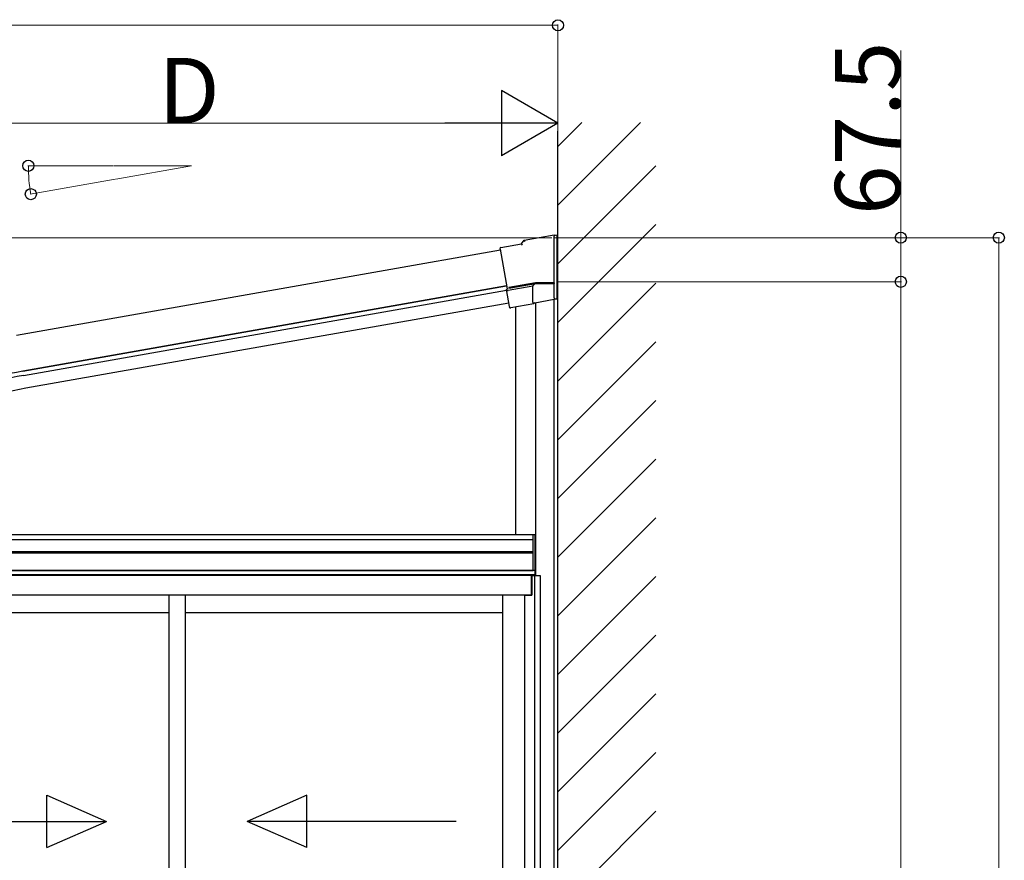
# Model space of a CAD drawing. Extents: x 0 to 15840, y 0 to 25651.
# Drawn here: x 12937 to 14445, y 6523 to 7810 of the extents above; entities that cross this region are included whole.
import ezdxf

# ---------------------------------------------------------------- set-up
doc = ezdxf.new("R2010")
doc.units = 0
for name, color, linetype, lineweight in [('YKK_13', 4, 'CONTINUOUS', 30), ('YKK_A1', 4, 'CONTINUOUS', 30), ('YKK_D', 6, 'CONTINUOUS', 13)]:
    doc.layers.add(name, color=color, linetype=linetype, lineweight=lineweight)
doc.styles.get("Standard").update_dxf_attribs({"font": 'txt', "bigfont": 'BIGFONT'})

msp = doc.modelspace()

# ---------------------------------------------------------------- linework, layer by layer
at = {"layer": 'YKK_13', "color": 1, "linetype": 'Continuous'}
msp.add_line((13691.5, 7398.4), (13691.5, 7398.3), dxfattribs=at)
at = {"layer": 'YKK_A1', "linetype": 'Continuous'}
for p, q in [((13761.3, 7615.7), (13797.7, 7652.1)), ((13761.3, 7525.9), (13887.5, 7652.1)), ((13761.3, 7436.1), (13911.3, 7586.1)), ((13761.3, 7346.3), (13911.3, 7496.3)), ((13709.6, 7472.4), (13755.3, 7480.5)), ((13755.3, 7480.1), (13755.3, 7480.5)), ((13755.3, 7479.5), (13760.3, 7480.3)), ((13755.3, 7480.1), (13755.3, 7478.1)), ((13760.3, 7480), (13755.3, 7479.1)), ((13755.3, 7407), (13755.3, 7478.1)), ((13760.3, 7480), (13760.3, 7480.3)), ((13760.3, 7382.6), (13760.3, 7480)), ((13674, 7461.1), (13705.5, 7466.6)), ((13705.5, 7466.6), (13709.6, 7472.4)), ((13705.8, 7466.3), (13705.5, 7466.6)), ((13706.9, 7464.5), (13705.8, 7466.3)), ((13709.8, 7472.1), (13709.6, 7472.4)), ((13711, 7470.3), (13709.8, 7472.1)), ((13672.4, 7458.8), (13672.8, 7458.5)), ((13672.4, 7458.8), (13672.4, 7458.8)), ((13672.8, 7458.5), (13683.5, 7397.9)), ((13726.7, 7407), (13686.2, 7399.8)), ((13686.3, 7398.8), (13726.8, 7406)), ((13722.7, 7401.7), (13723.8, 7403.1)), ((13725.8, 7405.5), (13723.8, 7403.1)), ((13726.8, 7406.5), (13726.7, 7407)), ((13755.3, 7407), (13726.7, 7407)), ((13726.8, 7406), (13726.8, 7406.5)), ((13726.8, 7406), (13755.3, 7406)), ((13755.3, 7407), (13755.3, 7406.5)), ((13755.3, 7406.5), (13755.3, 7406)), ((13755.3, 7383.7), (13755.3, 7406)), ((13761.3, 7256.5), (13911.3, 7406.5)), ((13682.5, 7396.6), (13683.5, 7397.9)), ((13687.1, 7370.5), (13682.5, 7396.6)), ((13722.7, 7401.7), (13684.9, 7395.1)), ((13686.2, 7399.8), (13686.3, 7398.8)), ((13722.7, 7377.2), (13722.7, 7401.7)), ((13724.2, 7374.6), (13689.1, 7368.4)), ((13724.2, 7374.6), (13724.6, 7375)), ((13725.8, 7376.5), (13724.6, 7375.1)), ((13726.1, 7376.5), (13755.3, 7381.7)), ((13755.3, 7383.7), (13755.3, 7381.7)), ((13755.3, 7381.7), (13760.3, 7382.6)), ((13760.3, 7382.5), (13755.3, 7381.7)), ((13755.3, 7381.7), (13755.3, 7381.7)), ((13755.3, 7381.7), (13755.3, 7381.7)), ((13760.3, 7382.6), (13760.3, 7382.5)), ((13686.8, 7370.1), (13687.1, 7370.5)), ((13686.8, 7370), (13686.8, 7370.1)), ((13761.3, 7166.7), (13911.3, 7316.7)), ((13761.3, 7076.9), (13911.3, 7226.9)), ((13761.3, 6987.1), (13911.3, 7137.1)), ((13761.3, 6897.3), (13911.3, 7047.3)), ((13761.3, 6807.5), (13911.3, 6957.5)), ((13761.3, 6717.7), (13911.3, 6867.7)), ((13761.3, 6627.9), (13911.3, 6777.9)), ((13761.3, 6538.1), (13911.3, 6688.1)), ((13761.3, 6448.3), (13911.3, 6598.3))]:
    msp.add_line(p, q, dxfattribs=at)
at = {"layer": 'YKK_A1'}
for p, q in [((13761.3, 4569.9), (13761.3, 7638.9)), ((13761.3, 4975.9), (13761.3, 7514.3)), ((13673.1, 7456.9), (12932.4, 7326.3)), ((13682.7, 7402.3), (12942, 7271.7)), ((13682.7, 7402.3), (12942, 7271.7)), ((12942, 7271.7), (13682.7, 7402.3)), ((12943.2, 7265.3), (13682.6, 7395.6)), ((13686.1, 7375.9), (12946.6, 7245.6)), ((13726.8, 7376.6), (13726.8, 6958.9)), ((13726.8, 7376.6), (13726.8, 7021.9)), ((13755.3, 4975.9), (13755.3, 7381.7)), ((13696.8, 7021.9), (13696.8, 7369.8)), ((12668.6, 7013.9), (13723.3, 7013.9)), ((12668.9, 7021.9), (13726.8, 7021.9)), ((13723.3, 7021.9), (13726.8, 7021.9)), ((13723.3, 6966.9), (13723.3, 7021.9)), ((13723.6, 6966.9), (13723.6, 7021.9)), ((13726.5, 6966.9), (13726.5, 7021.9)), ((13726.8, 7021.9), (13726.8, 6966.9)), ((12634.8, 6995.8), (13723.3, 6995.8)), ((12634.8, 6993.9), (13723.3, 6993.9)), ((13726.3, 6966.9), (12629.3, 6966.9)), ((13726.3, 6966.9), (12629.3, 6966.9)), ((12634.8, 6966.9), (13723.3, 6966.9)), ((13726.8, 6966.9), (13723.3, 6966.9)), ((13726.3, 6958.9), (13726.3, 6966.9)), ((13726.3, 6959.9), (12629.3, 6959.9)), ((13720.8, 6958.9), (12634.8, 6958.9)), ((13720.8, 6928.9), (13720.8, 6958.9)), ((13721.3, 6958.9), (13734.3, 6958.9)), ((13721.3, 6958.9), (13721.3, 6928.9)), ((13725.5, 6958.9), (13725.5, 6145.9)), ((13734.3, 6958.9), (13734.3, 6145.9)), ((13720.8, 6928.9), (12634.8, 6928.9)), ((13165.3, 6928.9), (13165.3, 6179.4)), ((13190.3, 6928.9), (13190.3, 6179.4)), ((13676.3, 6928.9), (13676.3, 6179.4)), ((13710.3, 6928.9), (13710.3, 6173.5)), ((13710.3, 6928.9), (13721.3, 6928.9)), ((13165.3, 6901.9), (12679.3, 6901.9)), ((13676.3, 6901.9), (13190.3, 6901.9))]:
    msp.add_line(p, q, dxfattribs=at)
at = {"layer": 'YKK_A1', "linetype": 'Continuous', "ltscale": 20}
for p, q in [((12978.6, 6622.7), (13070.3, 6582.7)), ((12978.6, 6542.7), (12978.6, 6622.7)), ((13376.9, 6622.7), (13285.3, 6582.7)), ((13376.9, 6542.7), (13376.9, 6622.7)), ((12750.3, 6582.7), (13070.3, 6582.7)), ((12978.6, 6542.7), (13070.3, 6582.7)), ((13376.9, 6542.7), (13285.3, 6582.7)), ((13605.3, 6582.7), (13285.3, 6582.7))]:
    msp.add_line(p, q, dxfattribs=at)
at = {"layer": 'YKK_A1'}
for radius, end in [(540, 133.0372), (533.5, 133.5093), (513.5, 135)]:
    msp.add_arc((13035.8, 6739.9), radius, 100, end, dxfattribs=at)
at = {"layer": 'YKK_A1', "linetype": 'Continuous'}
for centre, major_axis, ratio, start_param, end_param in [((13674.4, 7459.1), (-1.64, 1.15), 0.99628, 5.499651, 7.06672), ((13684.5, 7396.9), (1.98, -0.44), 0.917237, 3.565767, 5.075477), ((13684.6, 7397), (1.15, 1.64), 0.99628, 3.867768, 3.925127), ((13724.7, 7377.2), (1.29, 1.54), 0.995504, 2.271148, 2.502328), ((13724.6, 7377.1), (-1.01, 1.75), 0.909365, 1.251164, 2.588915), ((13724.6, 7377.1), (0, 2.03), 0.060227, 3.213338, 3.385296), ((13725.8, 7378.5), (1.29, 1.54), 0.995504, 3.840079, 4.012037), ((13688.8, 7370.4), (1.15, 1.64), 0.99628, 2.358058, 3.925127)]:
    msp.add_ellipse(centre, major_axis=major_axis, ratio=ratio, start_param=start_param, end_param=end_param, dxfattribs=at)
at = {"layer": 'YKK_D'}
for p, q in [((13761.3, 7801), (12496.3, 7801)), ((13761.3, 7639.9), (13761.3, 7802)), ((14286.3, 7476), (14286.3, 7762.2)), ((12691.3, 7651), (13661.3, 7651)), ((13761.3, 7550.8), (13761.3, 7652)), ((13079.6, 7586), (12949.4, 7586)), ((13080.6, 7586), (13200.4, 7586)), ((13200.4, 7586), (13084.2, 7565.5)), ((13083.2, 7565.4), (12953.2, 7542.5)), ((13751.7, 7476), (12116.3, 7476)), ((13756, 7476), (14437.3, 7476)), ((13756, 7476), (14287.3, 7476)), ((14286.3, 7408.5), (14286.3, 7476)), ((14436.3, 4975.9), (14436.3, 7476)), ((13762, 7408.5), (14287.3, 7408.5)), ((13762, 7408.5), (14287.3, 7408.5)), ((14286.3, 5105.9), (14286.3, 7408.5))]:
    msp.add_line(p, q, dxfattribs=at)
at = {"layer": 'YKK_D', "lineweight": -2}
for p, q in [((13761.3, 7651), (13674.7, 7701)), ((13674.7, 7701), (13674.7, 7601)), ((13761.3, 7651), (13588.1, 7651)), ((13761.3, 7651), (13674.7, 7601))]:
    msp.add_line(p, q, dxfattribs=at)
at = {"layer": 'YKK_D', "linetype": 'ByBlock', "lineweight": -2}
for centre in [(13761.3, 7801), (12950.4, 7586), (12954.2, 7542.6), (14286.3, 7476), (14436.3, 7476), (14286.3, 7408.5), (14286.3, 7408.5)]:
    msp.add_circle(centre, 8.5, dxfattribs=at)
at = {"layer": 'YKK_D'}
msp.add_arc((13200.4, 7586), 250, 180, 190, dxfattribs=at)

# ---------------------------------------------------------------- texts
msp.add_text('67.5', height=100, rotation=90, dxfattribs=at).set_placement((14285.5, 7510.8))
msp.add_text('D', height=100, dxfattribs=at).set_placement((13149.6, 7651))

doc.saveas('drawing.dxf')
